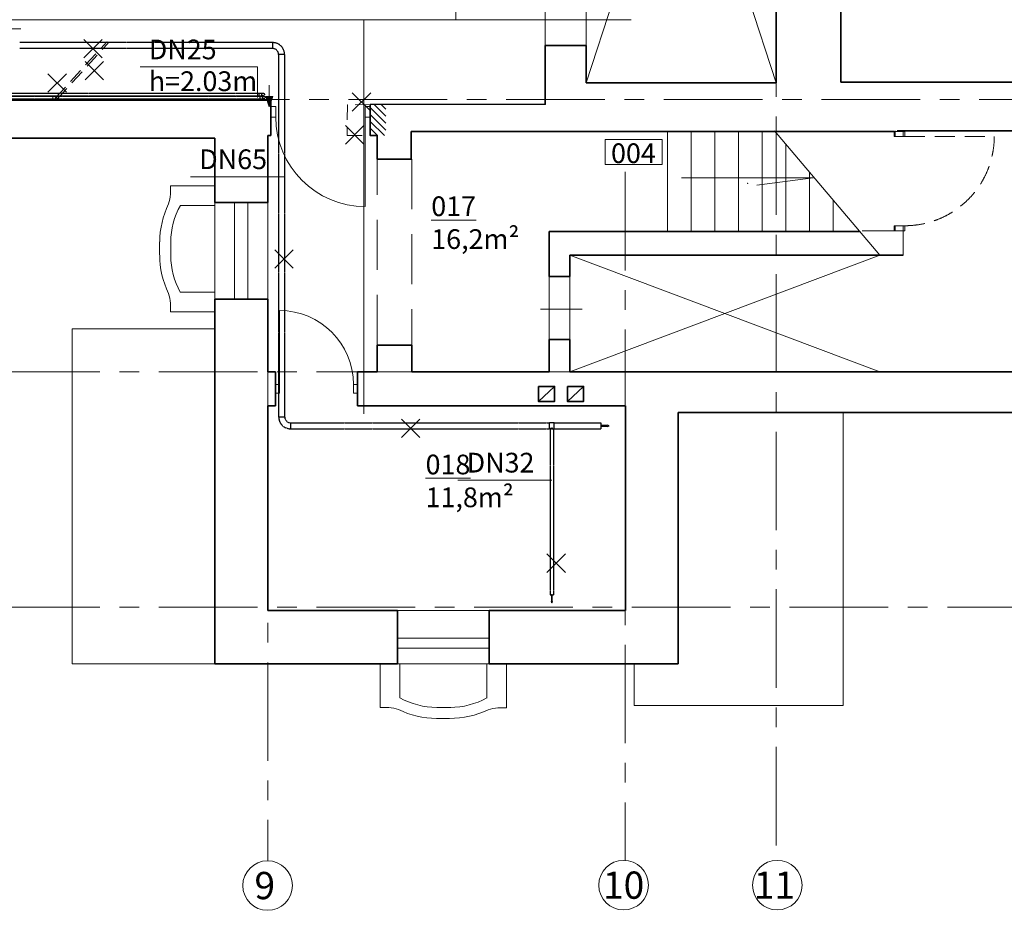
# Model space of a CAD drawing. Units: inches. Extents: x 59270 to 120137, y -1665 to 84335.
# Drawn here: x 93716 to 106203, y 58391 to 69692 of the extents above; entities that cross this region are included whole.
import ezdxf
from ezdxf.enums import TextEntityAlignment as Align

# ---------------------------------------------------------------- set-up
doc = ezdxf.new("R2010")
doc.units = ezdxf.units.IN
doc.header["$MEASUREMENT"] = 0
for name, pattern in [('ACAD_ISO02W100', [15, 12, -3]), ('CENTER', [2, 1.25, -0.25, 0.25, -0.25]), ('DASHED', [19.05, 12.7, -6.35]), ('Hidden', [3, 2, -1]), ('UnderCeiling', [6.7, 4.2, -1, 0.5, -1])]:
    doc.linetypes.add(name, pattern=pattern)
doc.layers.add('_Gaisa_daudz', color=3, linetype='Continuous', lineweight=20, plot=False)
for name, color, linetype, lineweight in [('_ST_virz', 6, 'Continuous', 9), ('_Vent', 1, 'Continuous', 20), ('ASS', 8, 'CENTER', 9), ('BK_TONKAJA', 4, 'Continuous', 9), ('BK_WHITE', 7, 'Continuous', 35), ('dEMONT_SIEN', 252, 'DASHED', 9), ('KAPNES', 1, 'Continuous', 18), ('meeri', 84, 'Continuous', 5), ('NOJAUC', 253, 'DASHED', 13), ('VIRSSKATS', 7, 'Continuous', 9)]:
    doc.layers.add(name, color=color, linetype=linetype, lineweight=lineweight)
doc.layers.add('DURVIS', color=7, linetype='Continuous', lineweight=9, true_color=0xdbdbdb)
doc.layers.add('Level 5', color=7, linetype='Continuous')
doc.layers.add('PIPE-C2', color=7, linetype='Continuous')
doc.styles.add('BALTIC', font='ARIAL.TTF', dxfattribs={"height": 300})
doc.styles.get("Standard").update_dxf_attribs({"font": 'ARIAL.TTF'})
doc.styles.add('Style-FANCY', font='FANCY.shx')

# ---------------------------------------------------------------- blocks, each defined once
blk = doc.blocks.new('TGRUPA_1')
at = {"layer": 'Level 5', "color": 3, "linetype": 'Continuous', "lineweight": 13, "flags": 128}
blk.add_lwpolyline([(-0.361, -0.02), (0.359, -0.02), (0.359, 0.3), (-0.361, 0.3)], close=True, dxfattribs=at)
at = {"layer": 'Level 5', "color": 3, "linetype": 'Continuous', "lineweight": 13, "style": 'Style-FANCY'}
blk.add_attdef('TGRUPA_1_1199', text='', height=0.25, dxfattribs=at).set_placement((-0.001, 0), align=Align.CENTER)
blk = doc.blocks.new('D1 13_3')
at = {"layer": 'DURVIS', "linetype": 'Continuous'}
for p, q in [((0.36, 0), (0.36, 0.72)), ((-0.36, 0), (-0.4, 0)), ((-0.4, 0), (-0.4, -0.085)), ((-0.36, -0.085), (-0.36, 0)), ((0.4, 0), (0.36, 0)), ((0.36, 0), (0.36, -0.085)), ((0.4, -0.085), (0.4, 0)), ((-0.4, -0.085), (-0.36, -0.085)), ((0.36, -0.085), (0.4, -0.085))]:
    blk.add_line(p, q, dxfattribs=at)
blk.add_arc((0.36, 0), 0.72, 90, 180, dxfattribs=at)
blk = doc.blocks.new('Uz augshu')
at = {"layer": '_ST_virz'}
blk.add_hatch(color=256, dxfattribs=at).paths.add_polyline_path([(72394, 659449), (72332, 659633), (72271, 659449)])
blk.add_line((72332, 659449), (72332, 659249), dxfattribs=at)
blk.add_lwpolyline([(72332, 659633), (72271, 659449), (72394, 659449)], close=True, dxfattribs=at)
blk = doc.blocks.new('*U239')
at = {"layer": 'PIPE-C2', "color": 30, "linetype": 'Continuous', "lineweight": 25}
for p, q in [((100443, 62394, 2400), (100485, 62394, 2400)), ((100461, 62314, 2400), (100455, 62314, 2400)), ((100455, 62314, 2400), (100464, 62294, 2400)), ((100461, 62394, 2400), (100461, 62314, 2400)), ((100467, 62394, 2400), (100461, 62394, 2400)), ((100464, 62294, 2400), (100473, 62314, 2400)), ((100467, 62314, 2400), (100467, 62394, 2400)), ((100473, 62314, 2400), (100467, 62314, 2400))]:
    blk.add_line(p, q, dxfattribs=at)
blk = doc.blocks.new('*U240')
at = {"layer": 'PIPE-C2', "color": 30, "linetype": 'UnderCeiling', "lineweight": 25}
for p, q in [((100443, 64497, 2400), (100443, 62394, 2400)), ((100485, 64497, 2400), (100485, 62394, 2400))]:
    blk.add_line(p, q, dxfattribs=at)
blk = doc.blocks.new('*U241')
at = {"layer": 'PIPE-C2', "color": 30, "linetype": 'UnderCeiling', "lineweight": 25}
for p, q in [((100494, 64577, 2400), (100435, 64577, 2400)), ((100439, 64501, 2400), (100435, 64501, 2400)), ((100445, 64502, 2408), (100443, 64501, 2400)), ((100449, 64504, 2415), (100445, 64502, 2408)), ((100456, 64507, 2419), (100449, 64504, 2415)), ((100464, 64508, 2421), (100456, 64507, 2419)), ((100472, 64507, 2419), (100464, 64508, 2421)), ((100479, 64504, 2415), (100472, 64507, 2419)), ((100484, 64502, 2408), (100479, 64504, 2415)), ((100485, 64501, 2400), (100484, 64502, 2408)), ((100494, 64501, 2400), (100485, 64501, 2400))]:
    blk.add_line(p, q, dxfattribs=at)
at = {"layer": 'PIPE-C2', "color": 30, "linetype": 'UnderCeiling', "lineweight": 25, "extrusion": (-1, 0, 0)}
for centre in [(100435, 64539, 2400), (100494, 64539, 2400)]:
    blk.add_ellipse(centre, major_axis=(0, -38), ratio=1, start_param=0, end_param=3.141593, dxfattribs=at)
at = {"layer": 'PIPE-C2', "color": 30, "linetype": 'UnderCeiling', "lineweight": 25, "extrusion": (0, 0, -1)}
blk.add_ellipse((100439, 64497, 2400), major_axis=(0, 4.5), ratio=1, start_param=0, end_param=1.570796, dxfattribs=at)
at = {"layer": 'PIPE-C2', "color": 30, "linetype": 'UnderCeiling', "lineweight": 25, "extrusion": (0, -1, 0)}
blk.add_ellipse((100464, 64497, 2400), major_axis=(21, 0), ratio=1, start_param=0, end_param=3.141593, dxfattribs=at)
at = {"layer": 'PIPE-C2', "color": 30, "linetype": 'UnderCeiling', "lineweight": 25}
blk.add_ellipse((100490, 64497, 2400), major_axis=(0, 4.5), ratio=1, start_param=0, end_param=1.570796, dxfattribs=at)
blk = doc.blocks.new('*U242')
at = {"layer": 'PIPE-C2', "color": 30, "linetype": 'UnderCeiling', "lineweight": 25}
for p, q in [((100494, 64577, 2400), (101092, 64577, 2400)), ((100494, 64501, 2400), (101092, 64501, 2400))]:
    blk.add_line(p, q, dxfattribs=at)
blk = doc.blocks.new('*U243')
at = {"layer": 'PIPE-C2', "color": 30, "linetype": 'Continuous', "lineweight": 25}
for p, q in [((101092, 64501, 2400), (101092, 64577, 2400)), ((101172, 64542, 2400), (101092, 64542, 2400)), ((101092, 64542, 2400), (101092, 64536, 2400)), ((101092, 64536, 2400), (101172, 64536, 2400)), ((101192, 64539, 2400), (101172, 64548, 2400)), ((101172, 64548, 2400), (101172, 64542, 2400)), ((101172, 64530, 2400), (101192, 64539, 2400)), ((101172, 64536, 2400), (101172, 64530, 2400))]:
    blk.add_line(p, q, dxfattribs=at)
blk = doc.blocks.new('*U244')
at = {"layer": 'PIPE-C2', "color": 30, "linetype": 'UnderCeiling', "lineweight": 25}
for p, q in [((97152, 64577, 2400), (100435, 64577, 2400)), ((97152, 64501, 2400), (100435, 64501, 2400))]:
    blk.add_line(p, q, dxfattribs=at)
blk = doc.blocks.new('*U322')
at = {"layer": 'PIPE-C2', "color": 7, "linetype": 'Continuous', "lineweight": -3}
blk.add_line((96803, 68743), (96803, 68743, -1), dxfattribs=at)
blk = doc.blocks.new('*U323')
at = {"layer": 'PIPE-C2', "color": 7, "linetype": 'Continuous', "lineweight": -3}
for p, q in [((96803, 68743, 2100), (96803, 68743, 2100)), ((96803, 68743, 1850), (96803, 68743, 1850)), ((96803, 68743, 1600), (96803, 68743, 1600)), ((96803, 68743, 1350), (96803, 68743, 1350)), ((96803, 68743, 1100), (96803, 68743, 1100)), ((96803, 68743, 851), (96803, 68743, 850)), ((96803, 68743, 601), (96803, 68743, 600)), ((96803, 68743, 351), (96803, 68743, 350)), ((96803, 68743, 101), (96803, 68743, 100))]:
    blk.add_line(p, q, dxfattribs=at)
blk = doc.blocks.new('*U324')
at = {"layer": 'PIPE-C2', "color": 30, "linetype": 'UnderCeiling', "lineweight": 25, "extrusion": (-1, 0, 0)}
blk.add_ellipse((96754, 68743, 2400), major_axis=(0, -16.5), ratio=1, start_param=0, end_param=3.141593, dxfattribs=at)
at = {"layer": 'PIPE-C2', "color": 30, "linetype": 'UnderCeiling', "lineweight": 25, "extrusion": (0, 1, 0)}
for centre in [(96754, 68760, 2350), (96754, 68727, 2350)]:
    blk.add_ellipse(centre, major_axis=(0, 0, 49.5), ratio=1, start_param=0, end_param=1.570796, dxfattribs=at)
at = {"layer": 'PIPE-C2', "color": 7, "linetype": 'Hidden', "lineweight": -3, "extrusion": (0, 0, -1)}
blk.add_ellipse((96803, 68743, 2350), major_axis=(0, -16.5), ratio=1, start_param=0, end_param=3.141593, dxfattribs=at)
at = {"layer": 'PIPE-C2', "color": 30, "linetype": 'UnderCeiling', "lineweight": 25, "extrusion": (0, 0, -1)}
blk.add_ellipse((96803, 68743, 2350), major_axis=(0, 16.5), ratio=1, start_param=0, end_param=3.141593, dxfattribs=at)
blk = doc.blocks.new('*U325')
at = {"layer": 'PIPE-C2', "color": 30, "linetype": 'UnderCeiling', "lineweight": 25}
for p, q in [((90959, 68760, 2400), (96754, 68760, 2400)), ((90959, 68727, 2400), (96754, 68727, 2400))]:
    blk.add_line(p, q, dxfattribs=at)
blk = doc.blocks.new('*U331')
at = {"layer": 'PIPE-C2', "color": 7, "linetype": 'Continuous', "lineweight": -3}
blk.add_line((96813, 68705), (96813, 68705, -1), dxfattribs=at)
blk = doc.blocks.new('*U332')
at = {"layer": 'PIPE-C2', "color": 7, "linetype": 'Continuous', "lineweight": -3}
for p, q in [((96813, 68705, 2100), (96813, 68705, 2100)), ((96813, 68705, 1850), (96813, 68705, 1850)), ((96813, 68705, 1600), (96813, 68705, 1600)), ((96813, 68705, 1350), (96813, 68705, 1350)), ((96813, 68705, 1100), (96813, 68705, 1100)), ((96813, 68705, 851), (96813, 68705, 850)), ((96813, 68705, 601), (96813, 68705, 600)), ((96813, 68705, 351), (96813, 68705, 350)), ((96813, 68705, 101), (96813, 68705, 100))]:
    blk.add_line(p, q, dxfattribs=at)
blk = doc.blocks.new('*U333')
at = {"layer": 'PIPE-C2', "color": 30, "linetype": 'UnderCeiling', "lineweight": 25, "extrusion": (-1, 0, 0)}
blk.add_ellipse((96764, 68705, 2400), major_axis=(0, -16.5), ratio=1, start_param=0, end_param=3.141593, dxfattribs=at)
at = {"layer": 'PIPE-C2', "color": 30, "linetype": 'UnderCeiling', "lineweight": 25, "extrusion": (0, 1, 0)}
for centre in [(96764, 68722, 2350), (96764, 68689, 2350)]:
    blk.add_ellipse(centre, major_axis=(0, 0, 49.5), ratio=1, start_param=0, end_param=1.570796, dxfattribs=at)
at = {"layer": 'PIPE-C2', "color": 7, "linetype": 'Hidden', "lineweight": -3, "extrusion": (0, 0, -1)}
blk.add_ellipse((96813, 68705, 2350), major_axis=(0, -16.5), ratio=1, start_param=0, end_param=3.141593, dxfattribs=at)
at = {"layer": 'PIPE-C2', "color": 30, "linetype": 'UnderCeiling', "lineweight": 25, "extrusion": (0, 0, -1)}
blk.add_ellipse((96813, 68705, 2350), major_axis=(0, 16.5), ratio=1, start_param=0, end_param=3.141593, dxfattribs=at)
blk = doc.blocks.new('*U334')
at = {"layer": 'PIPE-C2', "color": 30, "linetype": 'UnderCeiling', "lineweight": 25}
for p, q in [((89857, 68722, 2400), (96764, 68722, 2400)), ((89857, 68689, 2400), (96764, 68689, 2400))]:
    blk.add_line(p, q, dxfattribs=at)
blk = doc.blocks.new('*U410')
at = {"layer": 'PIPE-C2', "color": 30, "linetype": 'UnderCeiling', "lineweight": 25}
for major_axis in [(-152, 0), (-76, 0)]:
    blk.add_ellipse((97152, 64653, 2400), major_axis=major_axis, ratio=1, start_param=0, end_param=1.570796, dxfattribs=at)
at = {"layer": 'PIPE-C2', "color": 30, "linetype": 'UnderCeiling', "lineweight": 25, "extrusion": (0, 1, 0)}
blk.add_ellipse((97038, 64653, 2400), major_axis=(-38, 0), ratio=1, start_param=0, end_param=3.141593, dxfattribs=at)
at = {"layer": 'PIPE-C2', "color": 30, "linetype": 'UnderCeiling', "lineweight": 25, "extrusion": (1, 0, 0)}
blk.add_ellipse((97152, 64539, 2400), major_axis=(0, 38), ratio=1, start_param=0, end_param=3.141593, dxfattribs=at)
blk = doc.blocks.new('*U411')
at = {"layer": 'PIPE-C2', "color": 30, "linetype": 'UnderCeiling', "lineweight": 25}
for p, q in [((97000, 69249, 2400), (97000, 64653, 2400)), ((97076, 69249, 2400), (97076, 64653, 2400))]:
    blk.add_line(p, q, dxfattribs=at)
blk = doc.blocks.new('*U413')
at = {"layer": 'PIPE-C2', "color": 30, "linetype": 'UnderCeiling', "lineweight": 25}
for major_axis in [(152, 0), (76, 0)]:
    blk.add_ellipse((96924, 69249, 2400), major_axis=major_axis, ratio=1, start_param=0, end_param=1.570796, dxfattribs=at)
at = {"layer": 'PIPE-C2', "color": 30, "linetype": 'UnderCeiling', "lineweight": 25, "extrusion": (-1, 0, 0)}
blk.add_ellipse((96924, 69363, 2400), major_axis=(0, -38), ratio=1, start_param=0, end_param=3.141593, dxfattribs=at)
at = {"layer": 'PIPE-C2', "color": 30, "linetype": 'UnderCeiling', "lineweight": 25, "extrusion": (0, -1, 0)}
blk.add_ellipse((97038, 69249, 2400), major_axis=(38, 0), ratio=1, start_param=0, end_param=3.141593, dxfattribs=at)
blk = doc.blocks.new('*U414')
at = {"layer": 'PIPE-C2', "color": 30, "linetype": 'UnderCeiling', "lineweight": 25}
for p, q in [((96924, 69401, 2400), (93716, 69401, 2400)), ((96924, 69325, 2400), (93716, 69325, 2400))]:
    blk.add_line(p, q, dxfattribs=at)

msp = doc.modelspace()

# ---------------------------------------------------------------- hatches: boundary and pattern name
at = {"layer": 'NOJAUC', "linetype": 'ACAD_ISO02W100', "lineweight": 0, "ltscale": 50}
h = msp.add_hatch(dxfattribs=at)
h.set_pattern_fill('ANSI31', color=1, scale=500, angle=-90, style=0)
h.set_pattern_definition([(315, (15006.48, 41777.73), (44.194174, 44.194174), [])])
h.paths.add_polyline_path([(98360.8, 68222.1), (98361.1, 68614.4), (98161.1, 68614.4), (98160.8, 68222.1)])

# ---------------------------------------------------------------- linework, layer by layer
at = {"layer": '_Gaisa_daudz', "color": 191}
for p, q in [((98082.2, 69691.5), (98082.2, 64689.4)), ((99248.2, 69689.1), (101470.8, 69689.1))]:
    msp.add_line(p, q, dxfattribs=at)
msp.add_lwpolyline([(99248.2, 70574.6), (99248.2, 69912.4), (99248.2, 69689.1), (74070.7, 69689.1), (74070.7, 65458.2)], dxfattribs=at)
at = {"layer": '_Vent', "color": 7, "lineweight": 15}
for p, q in [((93730.9, 69576.7), (92703.8, 69576.7)), ((96732, 69091.7), (95242.9, 69091.7)), ((96732, 69091.7), (96732, 68704.1)), ((97074.5, 67698.2), (95882.6, 67698.2)), ((100465.9, 63848.4), (99274, 63848.4))]:
    msp.add_line(p, q, dxfattribs=at)
at = {"layer": '_Vent', "color": 7, "linetype": 'ByBlock', "ltscale": 15}
for p, q in [((94527.7, 69439.6), (94761.3, 69206.1)), ((94761.3, 69439.6), (94527.7, 69206.1)), ((96951.7, 66773.5), (97185.2, 66540)), ((97185.2, 66773.5), (96951.7, 66540)), ((98558.6, 64625), (98792.1, 64391.5)), ((98792.1, 64625), (98558.6, 64391.5)), ((100403, 62912.3), (100636.5, 62678.8)), ((100636.5, 62912.3), (100403, 62678.8))]:
    msp.add_line(p, q, dxfattribs=at)
at = {"layer": 'ASS', "ltscale": 1000}
for p, q in [((103310.8, 74463.8), (103310.8, 59026.4)), ((93885.9, 68678.7), (109287.5, 68678.7)), ((101395.8, 67760.7), (101395.8, 59026.4)), ((96860.8, 67537.4), (96860.8, 59022.1)), ((75480.8, 65223.7), (109287.5, 65223.7)), ((75480.8, 62238.7), (109287.5, 62238.7))]:
    msp.add_line(p, q, dxfattribs=at)
at = {"layer": 'BK_TONKAJA'}
for p, q in [((100900.8, 76292.7), (103310.8, 68892.7)), ((103310.8, 76292.7), (100900.8, 68892.7)), ((96440.8, 67373.7), (96440.8, 66143.7)), ((96610.8, 67373.7), (96610.8, 66143.7)), ((100690.8, 66703.7), (104624.8, 65223.7)), ((100690.8, 65223.7), (104624.8, 66703.7)), ((100322.8, 66020.7), (100848.8, 66020.7)), ((99670.8, 61843.7), (98506.8, 61843.7)), ((99670.8, 61718.7), (98506.8, 61718.7))]:
    msp.add_line(p, q, dxfattribs=at)
at = {"layer": 'BK_TONKAJA', "linetype": 'DASHED', "ltscale": 20}
msp.add_line((104941.7, 68211.7), (106075.7, 68211.7), dxfattribs=at)
at = {"layer": 'BK_TONKAJA'}
for points in [[(100900.8, 70244.7), (100380.8, 70244.7), (100380.8, 69364.7), (100900.8, 69364.7)], [(96190.8, 66143.7), (96860.8, 66143.7), (96860.8, 67373.7), (96190.8, 67373.7)], [(100690.8, 66433.7), (100430.8, 66433.7), (100430.8, 65633.7), (100690.8, 65633.7)], [(99670.8, 62193.7), (98506.8, 62193.7), (98506.8, 61518.7), (99670.8, 61518.7)]]:
    msp.add_lwpolyline(points, close=True, dxfattribs=at)
at = {"layer": 'BK_TONKAJA', "linetype": 'DASHED', "ltscale": 50}
msp.add_lwpolyline([(98690.8, 65563.7), (98250.8, 65563.7), (98250.8, 67923.7), (98690.8, 67923.7)], close=True, dxfattribs=at)
at = {"layer": 'BK_TONKAJA', "linetype": 'DASHED', "ltscale": 20}
msp.add_arc((104941.7, 68211.7), 1134, 270, 0, dxfattribs=at)
at = {"layer": 'BK_WHITE'}
for p, q in [((104130.8, 68898.7), (104130.8, 77078.7)), ((103310.8, 76292.7), (103310.8, 68892.7)), ((100380.8, 69364.7), (100900.8, 69364.7)), ((100900.8, 69364.7), (100900.8, 68892.7)), ((103310.8, 68892.7), (100900.8, 68892.7)), ((107230.8, 68898.7), (104130.8, 68898.7)), ((96900.8, 68610.4), (96900.6, 68670.4)), ((96900.8, 68223.7), (96900.8, 68610.4)), ((98160.8, 68223.7), (98161.1, 68613.3)), ((93370.8, 68188.7), (96190.8, 68188.7)), ((96190.8, 68188.7), (96190.8, 67373.7)), ((96860.8, 68223.7), (96860.8, 67373.7)), ((96860.8, 68223.7), (96900.8, 68223.7)), ((98250.8, 68223.7), (98160.8, 68223.7)), ((98250.8, 67923.7), (98250.8, 68223.7)), ((104806.8, 68273.7), (98680.8, 68273.7)), ((98680.8, 68273.7), (98680.8, 67923.7)), ((104844.8, 68283.7), (106660.8, 68283.7)), ((98680.8, 67923.7), (98250.8, 67923.7)), ((96190.8, 67373.7), (96860.8, 67373.7)), ((100430.8, 66433.7), (100430.8, 67003.7)), ((100430.8, 67003.7), (104370.8, 67003.7)), ((100690.8, 66703.7), (100690.8, 66433.7)), ((100690.8, 66703.7), (104920.8, 66703.7)), ((100430.8, 66433.7), (100690.8, 66433.7)), ((96190.8, 66143.7), (96190.8, 61518.7)), ((96190.8, 66143.7), (96860.8, 66143.7)), ((96860.8, 66143.7), (96860.8, 65223.7)), ((98250.8, 65223.7), (98250.8, 65563.7)), ((98250.8, 65563.7), (98690.8, 65563.7)), ((98690.8, 65563.7), (98690.8, 65223.7)), ((100430.8, 65633.7), (100690.8, 65633.7)), ((100430.8, 65223.7), (100430.8, 65633.7)), ((100690.8, 65633.7), (100690.8, 65223.7)), ((96860.8, 65223.7), (96960.8, 65223.7)), ((96960.8, 65223.7), (96960.8, 64793.7)), ((98000.8, 65223.7), (98000.8, 64793.7)), ((98000.8, 65223.7), (98250.8, 65223.7)), ((98690.8, 65223.7), (100430.8, 65223.7)), ((100690.8, 65223.7), (106660.8, 65223.7)), ((100498.8, 65038.7), (100294.8, 64847.7)), ((100866.8, 65038.7), (100662.8, 64847.7)), ((96860.8, 64793.7), (96860.8, 62193.7)), ((96960.8, 64793.7), (96860.8, 64793.7)), ((101396.8, 64793.7), (98000.8, 64793.7)), ((101396.8, 64793.7), (101396.8, 62193.7)), ((102066.8, 61518.7), (102066.8, 64708.7)), ((102066.8, 64708.7), (107230.8, 64708.7)), ((98506.8, 62193.7), (96860.8, 62193.7)), ((98506.8, 62193.7), (98506.8, 61518.7)), ((101396.8, 62193.7), (99670.8, 62193.7)), ((99670.8, 62193.7), (99670.8, 61518.7)), ((96190.8, 61518.7), (98506.8, 61518.7)), ((99670.8, 61518.7), (102066.8, 61518.7))]:
    msp.add_line(p, q, dxfattribs=at)
at = {"layer": 'BK_WHITE', "lineweight": 20}
for p, q in [((96188.8, 67585.7), (95628.8, 67585.7)), ((95628.8, 67476.7), (95628.8, 67585.7)), ((96188.8, 67335.7), (95752.8, 67335.7)), ((95490.8, 66871.7), (95490.8, 66708.7)), ((95630.8, 66869.7), (95630.8, 66690.7)), ((96186.8, 66233.7), (95750.8, 66235.7)), ((95626.8, 66094.7), (95626.8, 65985.7)), ((96186.8, 65983.7), (95626.8, 65985.7)), ((94380.8, 65768.7), (96190.8, 65768.7)), ((94380.8, 65768.7), (94380.8, 61518.7)), ((104160.8, 64708.7), (104160.8, 60988.7)), ((94380.8, 61518.7), (96190.8, 61518.7)), ((98288.8, 61522.7), (98288.8, 60962.7)), ((98538.8, 61522.7), (98538.8, 61086.7)), ((99640.8, 61520.7), (99638.8, 61084.7)), ((99890.8, 61519.7), (99888.8, 60959.7)), ((101510.8, 60988.7), (101510.8, 61518.7)), ((98396.8, 60962.7), (98288.8, 60962.7)), ((99004.8, 60964.7), (99182.8, 60964.7)), ((99778.8, 60959.7), (99888.8, 60959.7)), ((103344.8, 60988.7), (101510.8, 60988.7)), ((104160.8, 60988.7), (103310.8, 60988.7)), ((99002.8, 60824.7), (99164.8, 60824.7))]:
    msp.add_line(p, q, dxfattribs=at)
at = {"layer": 'BK_WHITE', "flags": 128}
for points in [[(98161.1, 68613.7), (100380.8, 68619.4), (100380.8, 69364.7)], [(93370.8, 68669.7), (96686.8, 68669.7), (96900.8, 68670.4)]]:
    msp.add_lwpolyline(points, dxfattribs=at)
for points in [[(100294.8, 65038.7), (100498.8, 65038.7), (100498.8, 64847.7), (100294.8, 64847.7)], [(100662.8, 65038.7), (100866.8, 65038.7), (100866.8, 64847.7), (100662.8, 64847.7)]]:
    msp.add_lwpolyline(points, close=True, dxfattribs=at)
at = {"layer": 'BK_WHITE', "lineweight": 20, "extrusion": (0, 0, -1)}
for centre, radius, start, end in [((-95063.2, 67524.3), 567.7, 184.8235, 197.53695), ((-96598.7, 66702.2), 1107.1, 334.07769, 0.17447), ((-96598.7, 66702.2), 967.1, 331.12967, 359.78159), ((-96598.7, 66702.2), 967.1, 0.84948, 0.97262), ((-99171.9, 61932.5), 967.1, 241.12967, 269.78159), ((-98349.8, 60397), 567.7, 94.8235, 107.53695), ((-99171.9, 61932.5), 967.1, 270.84948, 270.97262), ((-99171.9, 61932.5), 1107.1, 244.07769, 270.17447)]:
    msp.add_arc(centre, radius, start, end, dxfattribs=at)
at = {"layer": 'BK_WHITE', "lineweight": 20}
for centre, radius, start, end in [((96598.1, 66864.9), 1107.1, 153.82704, 179.67679), ((96598.1, 66864.9), 967.1, 150.87902, 179.69766), ((95060.9, 66049.5), 567.7, 4.57285, 17.28631), ((99009.2, 61932), 967.1, 240.87902, 269.69766), ((99824.6, 60394.7), 567.7, 94.57285, 107.28631), ((99009.2, 61932), 1107.1, 243.82704, 269.67679)]:
    msp.add_arc(centre, radius, start, end, dxfattribs=at)
at = {"layer": 'dEMONT_SIEN', "color": 252, "linetype": 'DASHED', "ltscale": 15}
for p, q in [((94166.3, 68695.5), (94818.7, 69409.7)), ((94184.8, 68678.7), (94837.2, 69392.8)), ((94818.7, 69409.7), (94837.2, 69392.8))]:
    msp.add_line(p, q, dxfattribs=at)
at = {"layer": 'dEMONT_SIEN', "color": 252, "linetype": 'ByBlock', "ltscale": 15}
for p, q in [((94545.1, 69161.6), (94778.6, 68928.1)), ((94778.6, 69161.6), (94545.1, 68928.1)), ((94074.4, 69005.8), (94307.9, 68772.3)), ((94307.9, 69005.8), (94074.4, 68772.3)), ((97934.2, 68764.5), (98167.7, 68531)), ((98167.7, 68764.5), (97934.2, 68531)), ((97848.5, 68347.4), (98082, 68113.9)), ((98082, 68347.4), (97848.5, 68113.9))]:
    msp.add_line(p, q, dxfattribs=at)
at = {"layer": 'dEMONT_SIEN', "color": 252, "linetype": 'DASHED', "ltscale": 15}
for points in [[(94134.8, 68669.7), (94184.8, 68669.7), (94184.8, 68719.7), (94134.8, 68719.7)], [(98161.1, 68613.7), (97871, 68612), (97870.7, 68222), (98160.8, 68223.7)]]:
    msp.add_lwpolyline(points, close=True, dxfattribs=at)
at = {"layer": 'DURVIS', "linetype": 'Continuous'}
for p, q in [((104807.8, 68211.7), (104807.8, 68274.7)), ((104807.8, 68274.7), (104941.7, 68274.7)), ((104941.7, 68211.7), (104807.8, 68211.7)), ((104941.7, 68274.7), (104941.7, 68211.7)), ((104807.8, 67014.7), (104807.8, 67077.7)), ((104807.8, 67077.7), (104941.7, 67077.7)), ((104941.7, 67077.7), (104941.7, 67014.7)), ((104941.7, 67014.7), (104807.8, 67014.7))]:
    msp.add_line(p, q, dxfattribs=at)
at = {"layer": 'KAPNES'}
for p, q in [((101930.8, 68273.7), (101930.8, 67003.7)), ((102230.8, 68273.7), (102230.8, 67003.7)), ((102530.8, 68273.7), (102530.8, 67003.7)), ((102830.8, 68273.7), (102830.8, 67003.7)), ((103130.8, 68273.7), (103130.8, 67003.7)), ((103288.8, 68283.7), (104624.8, 66703.7)), ((104820.8, 68211.7), (104820.8, 68283.7)), ((104920.8, 68211.7), (104920.8, 68283.7)), ((103430.8, 68115.7), (103430.8, 67003.7)), ((102110.8, 67683.7), (103780.8, 67683.7)), ((103780.8, 67683.7), (103062.8, 67591.7)), ((103730.8, 67760.7), (103730.8, 67003.7)), ((104030.8, 67405.7), (104030.8, 67003.7)), ((104820.8, 67014.7), (104820.8, 67077.7)), ((104920.8, 66703.7), (104920.8, 67077.7)), ((104398.8, 67014.7), (104820.8, 67014.7))]:
    msp.add_line(p, q, dxfattribs=at)
msp.add_point((102948.8, 67614.7), dxfattribs=at)
at = {"layer": 'VIRSSKATS', "color": 3}
for centre in [(96859.2, 58705.1), (101374.8, 58710.1), (103323.9, 58710.1)]:
    msp.add_circle(centre, 314.3, dxfattribs=at).dxf.unprotected_set("ltscale", 0)

# ---------------------------------------------------------------- block references
at = {"layer": '_ST_virz', "xscale": 0.7199999997392297, "yscale": 0.7199999997392297, "zscale": 0.7200000000002547, "rotation": 180}
msp.add_blockref('Uz augshu', (148959.7, 543521.1, 5770), dxfattribs=at)
at = {"layer": 'BK_WHITE'}
ref = msp.add_blockref('TGRUPA_1', (101502.9, 67872.5), dxfattribs=dict(at, xscale=1000, yscale=1000, zscale=1000))
ref.add_attrib('TGRUPA_1_1199', '004', dxfattribs={"layer": 'Level 5', "color": 3, "linetype": 'Continuous', "lineweight": 13, "height": 250, "style": 'Style-FANCY'}).set_placement((101499.4, 67872.5), align=Align.CENTER)
at = {"layer": 'DURVIS', "xscale": -1575.003001414763, "yscale": 1575.003001414756, "zscale": 1575.003001414759, "rotation": 180}
msp.add_blockref('D1 13_3', (97530.8, 68455.6), dxfattribs=at)
at = {"layer": 'DURVIS', "xscale": -1302.240004801744, "yscale": 1302.240004801744, "zscale": 1302.240004801744}
msp.add_blockref('D1 13_3', (97479.9, 65064), dxfattribs=at)
at = {"layer": 'PIPE-C2'}
for name in ['*U414', '*U413', '*U411', '*U334', '*U325', '*U324', '*U333', '*U322', '*U323', '*U331', '*U332', '*U410', '*U244', '*U241', '*U242', '*U243', '*U240', '*U239']:
    msp.add_blockref(name, (0, 0), dxfattribs=at)

# ---------------------------------------------------------------- texts
at = {"layer": '_Vent', "color": 8, "ltscale": 10, "char_height": 250, "width": 2656.075, "attachment_point": 1}
for s, insert in [('{\\C256;DN25}', (95353.3, 69439.4)), ('{\\C256;h=2.03m}', (95353.3, 69036.7)), ('{\\C256;DN65}', (95993, 68045.9)), ('{\\C256;DN32}', (99384.4, 64196.1))]:
    msp.add_mtext(s, dxfattribs=dict(at, insert=insert))
at = {"layer": 'meeri', "ltscale": 10, "char_height": 250, "width": 866.833, "attachment_point": 1}
for s, insert in [('{\\fArial|b0|i1|c186|p34;\\L\\C0;     017\\P\\l16,2m²}', (98935.5, 67449.7)), ('{\\fArial|b0|i1|c186|p34;\\L\\C0;     018\\P\\l11,8m²}', (98863.5, 64173))]:
    msp.add_mtext(s, dxfattribs=dict(at, insert=insert))
at = {"layer": 'VIRSSKATS', "color": 3, "char_height": 345.6, "width": 650.964, "attachment_point": 5, "style": 'BALTIC'}
for s, insert in [('{\\fArial|b0|i0|c186|p34;9}', (96823.8, 58705.1)), ('{\\fArial|b0|i0|c186|p34;10}', (101374.8, 58710.1)), ('{\\fArial|b0|i0|c186|p34;11}', (103288.6, 58710.1))]:
    msp.add_mtext(s, dxfattribs=dict(at, insert=insert)).dxf.unprotected_set("ltscale", 0)

doc.saveas('drawing.dxf')
